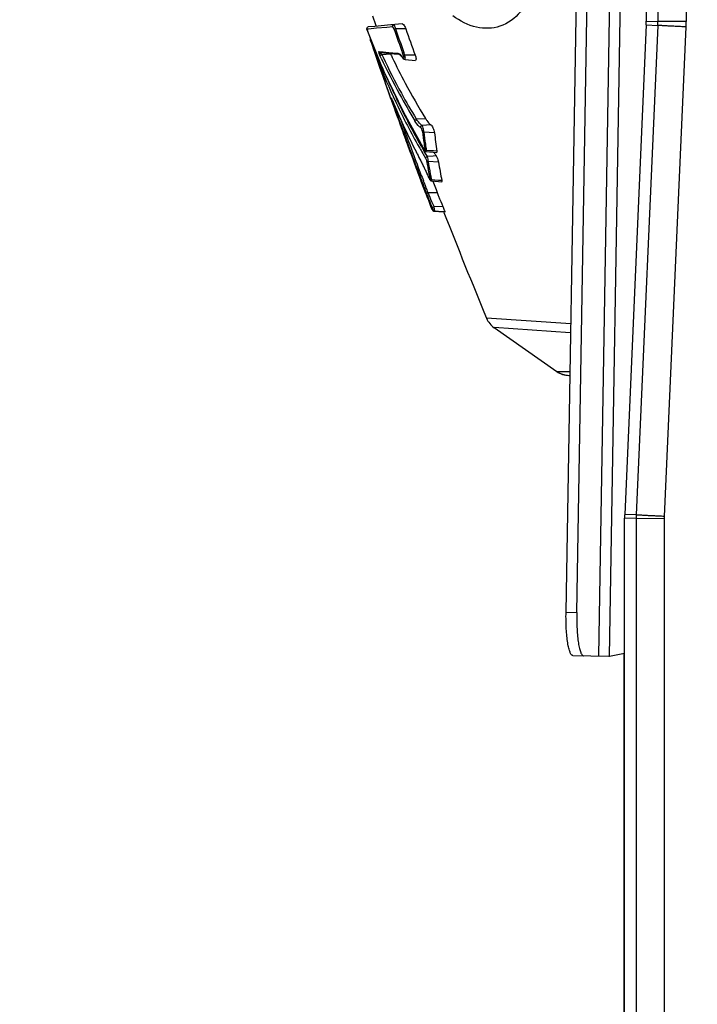
# Model space of a CAD drawing. Units: inches. Extents: x 0 to 34.2, y 0 to 21.7.
# Drawn here: x 25.5 to 26.7, y 7.4 to 9.1 of the extents above; entities that cross this region are included whole.
import ezdxf

# ---------------------------------------------------------------- set-up
doc = ezdxf.new("R2010")
doc.units = ezdxf.units.IN
doc.header["$LTSCALE"] = 1.87
doc.header["$MEASUREMENT"] = 0
doc.layers.get('0').update_dxf_attribs({"linetype": 'CONTINUOUS'})
doc.styles.get("Standard").update_dxf_attribs({"font": 'txt', "width": 0.8})
doc.dimstyles.new('DIMSTYLE_2', dxfattribs={"dimtxt": 0.15625, "dimasz": 0.1875, "dimexe": 0.125, "dimexo": 0.0625, "dimgap": 0.09, "dimtad": 0, "dimtih": 1, "dimtoh": 1, "dimdec": 1, "dimlfac": 3.333333, "dimzin": 4, "dimdsep": 46, "dimtxsty": 'Standard', "dimblk": 'CLOSED', "dimblk1": 'CLOSED', "dimblk2": 'CLOSED', "dimcen": 0.09, "dimadec": 0, "dimazin": 0, "dimtp": 1, "dimtm": 1, "dimtfac": 1, "dimtdec": 1, "dimtofl": 0, "dimtmove": 0, "dimatfit": 3, "dimldrblk": 'CLOSED', "dimfxl": 1, "dimtolj": 1, "dimtzin": 4, "dimarcsym": 0})

# ---------------------------------------------------------------- blocks, each defined once
blk = doc.blocks.new('*D6')
at = {"color": 2, "linetype": 'Continuous', "transparency": 16777216}
for p, q in [((27.4373, 12.3639), (27.4373, 16.8452)), ((27.4046, 12.2482), (25.0592, 8.4297))]:
    blk.add_line(p, q, dxfattribs=at)
for points in [[(27.2506, 16.685), (27.4373, 16.7202), (27.2492, 16.7475), (27.2506, 16.685)], [(24.9501, 8.6114), (25.1247, 8.5362), (24.9839, 8.664), (24.9501, 8.6114)]]:
    blk.add_lwpolyline(points, dxfattribs=at)
for start, end in [(90, 162.1036), (166.3154, 238.4409)]:
    blk.add_arc((27.4373, 12.3014), 4.4188, start, end, dxfattribs=at)
at = {"color": 2, "linetype": 'Continuous', "transparency": 16777216, "insert": (23.1851, 13.5812), "char_height": 0.15625, "width": 0.729167, "attachment_point": 2, "line_spacing_factor": 0.9}
blk.add_mtext('148.4\\Fgdt;{\\Fgdt;~}', dxfattribs=at)
blk = doc.blocks.new('_CLOSED')
at = {"color": 0, "linetype": 'ByBlock'}
for p, q in [((0, 0), (-1, 0.1667)), ((-1, 0.1667), (-1, -0.1667)), ((-1, -0.1667), (0, 0)), ((-1, 0), (0, 0))]:
    blk.add_line(p, q, dxfattribs=at)

msp = doc.modelspace()

# ---------------------------------------------------------------- linework, layer by layer
at = {"color": 7, "linetype": 'Continuous'}
for p, q in [((26.6024, 12.7429), (26.6024, 9.093)), ((26.6227, 12.5923), (26.6227, 9.0923)), ((26.6719, 12.5922), (26.6719, 9.0923)), ((26.5198, 7.9878), (26.5846, 11.8249)), ((26.5384, 7.9877), (26.6024, 11.7753)), ((26.4815, 8.0634), (26.5438, 11.7501)), ((26.1318, 9.0869), (26.1268, 9.1018)), ((26.1581, 9.0865), (26.1302, 9.084)), ((26.1329, 9.0836), (26.1318, 9.0869)), ((26.1783, 9.0882), (26.1581, 9.0865)), ((26.6023, 9.0865), (26.565, 8.2341)), ((26.6225, 9.0857), (26.5851, 8.2334)), ((26.6023, 9.0865), (26.6225, 9.0857)), ((26.6024, 9.093), (26.6227, 9.0923)), ((26.6719, 9.0923), (26.6227, 9.0923)), ((26.1189, 9.0793), (26.1162, 9.0791)), ((26.1162, 9.0791), (26.1166, 9.078)), ((26.1164, 9.0786), (26.1442, 9.009)), ((26.1302, 9.084), (26.1187, 9.083)), ((26.1328, 9.0806), (26.1189, 9.0793)), ((26.1511, 9.0822), (26.1328, 9.0806)), ((26.1609, 9.083), (26.1511, 9.0822)), ((26.1612, 9.0829), (26.1609, 9.083)), ((26.1637, 9.0788), (26.1658, 9.0795)), ((26.1839, 9.0797), (26.1661, 9.0797)), ((26.6717, 9.0831), (26.6337, 8.2308)), ((26.1223, 9.06), (26.1224, 9.0595)), ((26.1224, 9.0597), (26.1227, 9.0589)), ((26.1225, 9.0609), (26.1231, 9.0604)), ((26.1225, 9.0595), (26.1241, 9.0546)), ((26.123, 9.0578), (26.1225, 9.0595)), ((26.137, 9.0399), (26.1371, 9.0402)), ((26.1371, 9.0402), (26.1448, 9.0395)), ((26.1397, 9.0382), (26.1517, 9.0372)), ((26.1397, 9.0382), (26.1572, 9.0367)), ((26.1412, 9.0345), (26.1415, 9.0344)), ((26.1421, 9.0352), (26.1573, 9.0361)), ((26.1448, 9.0395), (26.1545, 9.0387)), ((26.1517, 9.0372), (26.1636, 9.0361)), ((26.1545, 9.0387), (26.1612, 9.0381)), ((26.1612, 9.0381), (26.1692, 9.0374)), ((26.1636, 9.0361), (26.1717, 9.0354)), ((26.1719, 9.0354), (26.173, 9.0349)), ((26.173, 9.0349), (26.1772, 9.0312)), ((26.1734, 9.0354), (26.1767, 9.0322)), ((26.18, 9.0329), (26.1783, 9.0377)), ((26.1824, 9.0338), (26.1807, 9.0386)), ((26.1411, 9.0289), (26.1396, 9.0321)), ((26.1767, 9.0322), (26.1792, 9.0292)), ((26.1772, 9.0312), (26.1796, 9.0283)), ((26.1792, 9.0292), (26.1796, 9.0283)), ((26.1796, 9.0283), (26.1809, 9.0271)), ((26.1796, 9.0283), (26.1796, 9.0283)), ((26.18, 9.0329), (26.1814, 9.0334)), ((26.1809, 9.0271), (26.1827, 9.0264)), ((26.2003, 9.0339), (26.1824, 9.0338)), ((26.1828, 9.0316), (26.1824, 9.0338)), ((26.1827, 9.0264), (26.2008, 9.0248)), ((26.1442, 9.009), (26.1797, 8.9345)), ((26.1576, 8.9588), (26.1579, 8.9578)), ((26.158, 8.9578), (26.1576, 8.9588)), ((26.1579, 8.9578), (26.1583, 8.9569)), ((26.1583, 8.9569), (26.158, 8.9578)), ((26.1583, 8.9569), (26.1599, 8.9523)), ((26.1593, 8.9583), (26.1593, 8.9584)), ((26.1597, 8.9574), (26.1593, 8.9584)), ((26.1607, 8.955), (26.1597, 8.9574)), ((26.1605, 8.955), (26.1608, 8.9551)), ((26.162, 8.962), (26.1625, 8.9609)), ((26.1657, 8.9626), (26.1662, 8.9616)), ((26.1662, 8.9616), (26.1666, 8.9606)), ((26.1666, 8.9606), (26.1676, 8.9587)), ((26.1797, 8.9345), (26.2163, 8.8684)), ((26.2022, 8.9227), (26.2181, 8.9238)), ((26.2275, 8.9127), (26.2124, 8.9114)), ((26.234, 8.8988), (26.2154, 8.8999)), ((26.2037, 8.8619), (26.2023, 8.8647)), ((26.2117, 8.8658), (26.2136, 8.8626)), ((26.2149, 8.8677), (26.2168, 8.8645)), ((26.2161, 8.8689), (26.2163, 8.8684)), ((26.2172, 8.8683), (26.2172, 8.8689)), ((26.2183, 8.8664), (26.2195, 8.866)), ((26.2186, 8.8679), (26.2194, 8.8681)), ((26.2197, 8.8678), (26.2195, 8.8689)), ((26.2195, 8.866), (26.2375, 8.8645)), ((26.2258, 8.8675), (26.2197, 8.8678)), ((26.2319, 8.8671), (26.2258, 8.8675)), ((26.238, 8.8667), (26.2319, 8.8671)), ((26.2329, 8.8648), (26.2342, 8.8627)), ((26.2315, 8.858), (26.221, 8.8574)), ((26.2409, 8.8476), (26.2227, 8.8487)), ((26.2368, 8.8584), (26.2315, 8.858)), ((26.2005, 8.8414), (26.2016, 8.8386)), ((26.201, 8.8432), (26.2026, 8.8389)), ((26.2016, 8.8386), (26.2054, 8.8284)), ((26.2035, 8.8442), (26.2052, 8.8399)), ((26.2054, 8.8284), (26.2109, 8.8137)), ((26.2188, 8.793), (26.2109, 8.8138)), ((26.2109, 8.8137), (26.2188, 8.793)), ((26.2248, 8.819), (26.2248, 8.819)), ((26.2259, 8.8192), (26.2262, 8.8175)), ((26.2268, 8.8169), (26.2268, 8.8175)), ((26.2278, 8.815), (26.2286, 8.8148)), ((26.2281, 8.8196), (26.2287, 8.8165)), ((26.2286, 8.8148), (26.2467, 8.8132)), ((26.2347, 8.8161), (26.2287, 8.8165)), ((26.231, 8.8146), (26.2367, 8.7998)), ((26.2408, 8.8158), (26.2347, 8.8161)), ((26.2468, 8.8154), (26.2408, 8.8158)), ((26.2224, 8.7944), (26.2203, 8.7936)), ((26.2224, 8.7945), (26.2387, 8.7945)), ((26.2367, 8.7998), (26.2387, 8.7945)), ((26.2299, 8.7643), (26.2293, 8.7658)), ((26.2302, 8.7643), (26.2299, 8.7643)), ((26.2315, 8.7641), (26.2302, 8.7643)), ((26.234, 8.7623), (26.2324, 8.7624)), ((26.2324, 8.7624), (26.2502, 8.7608)), ((26.2502, 8.7608), (26.2324, 8.7624)), ((26.2324, 8.7624), (26.2333, 8.7623)), ((26.2484, 8.7705), (26.2329, 8.7698)), ((26.2329, 8.7698), (26.234, 8.7627)), ((26.2333, 8.7623), (26.2502, 8.7608)), ((26.234, 8.7627), (26.234, 8.7624)), ((26.234, 8.7624), (26.234, 8.7623)), ((26.2519, 8.7607), (26.234, 8.7623)), ((26.4711, 8.5663), (26.3246, 8.5757)), ((26.3377, 8.5594), (26.4467, 8.4831)), ((26.4703, 8.5505), (26.3377, 8.5594)), ((26.4467, 8.4831), (26.4534, 8.4794)), ((26.4467, 8.4831), (26.4608, 8.4831)), ((26.4608, 8.4831), (26.4693, 8.4831)), ((26.4681, 8.4763), (26.4699, 8.4763)), ((26.4681, 8.4763), (26.4699, 8.4763)), ((26.5851, 8.2334), (26.565, 8.2341)), ((26.5849, 8.2269), (26.5649, 8.2276)), ((26.5649, 6.8392), (26.5649, 8.2276)), ((26.6336, 8.2268), (26.5849, 8.2269)), ((26.5849, 8.2269), (26.5849, 7.0306)), ((26.6336, 8.2268), (26.6336, 7.0305)), ((26.4629, 8.0638), (26.4815, 8.0634)), ((26.5384, 7.9877), (26.5649, 7.9924)), ((26.5636, 7.9922), (26.5636, 6.8392)), ((26.4747, 7.9885), (26.5374, 7.9875)), ((26.5374, 7.9875), (26.5384, 7.9877))]:
    msp.add_line(p, q, dxfattribs=at)
at = {"color": 3, "linetype": 'Continuous'}
msp.add_line((26.4629, 8.0638), (26.5252, 11.7501), dxfattribs=at)
at = {"color": 7, "linetype": 'Continuous'}
for points in [[(26.1228, 9.0625), (26.1224, 9.0618), (26.1222, 9.0608), (26.1223, 9.06)], [(26.1224, 9.0618), (26.1223, 9.0616), (26.1222, 9.0609), (26.1222, 9.0602), (26.1224, 9.0596), (26.1224, 9.0595)], [(26.1225, 9.0595), (26.1224, 9.0596), (26.1224, 9.0598), (26.1224, 9.0598), (26.1224, 9.0597)], [(26.1572, 9.0367), (26.1572, 9.0366), (26.1572, 9.0364), (26.1573, 9.0361)], [(26.1589, 8.9593), (26.1589, 8.9593), (26.159, 8.9591), (26.1592, 8.9585), (26.1593, 8.9583)], [(26.2163, 8.8684), (26.2169, 8.8675), (26.2183, 8.8664)], [(26.2248, 8.819), (26.2256, 8.8173), (26.2264, 8.816), (26.2278, 8.815)], [(26.4534, 8.4794), (26.4608, 8.4771), (26.4681, 8.4763)]]:
    msp.add_lwpolyline(points, dxfattribs=at)
for centre, radius, start, end in [((26.4741, 9.0923), 0.1485, 357.4772, 0.0005), ((26.4663, 9.0923), 0.2057, 357.4485, 359.9999), ((27.2732, 9.5026), 1.2321, 200.1545, 202.3443), ((32.8518, 11.4354), 7.0912, 199.41072, 199.76275), ((32.8666, 11.4404), 7.1043, 199.40803, 199.7602), ((32.8419, 11.4355), 7.0625, 199.48528, 199.88032), ((27.2284, 9.4507), 1.173, 199.5095, 200.9818), ((33.5548, 11.597), 7.8536, 198.8635, 199.62853), ((33.5495, 11.5952), 7.848, 198.88801, 199.42318), ((27.1992, 9.5277), 1.1662, 204.9829, 205.2386), ((27.1994, 9.5265), 1.1517, 205.2005, 205.5466), ((27.2189, 9.447), 1.1629, 200.9791, 204.6481), ((27.2952, 9.5118), 1.2559, 202.3545, 205.9332), ((27.1876, 9.5206), 1.1563, 205.1656, 208.6697), ((27.1915, 9.5241), 1.1577, 205.2353, 208.7274), ((27.1945, 9.5241), 1.1462, 205.545, 208.0501), ((26.1654, 9.0277), 0.0155, 14.7176, 19.7562), ((26.2625, 8.8084), 0.2392, 109.6336, 109.8203), ((33.5694, 11.6022), 7.8691, 199.42304, 199.62835), ((27.186, 9.5196), 1.1366, 208.0509, 211.6154), ((27.1789, 9.516), 1.1465, 208.6729, 211.3461), ((27.1808, 9.5183), 1.1456, 208.7298, 211.3232), ((33.6036, 11.6144), 7.9054, 199.64317, 200.55709), ((26.2784, 8.9972), 0.1256, 198.9177, 199.692), ((33.5869, 11.6084), 7.8876, 199.67853, 199.97846), ((33.5426, 11.5965), 7.8409, 199.68847, 200.55767), ((27.2931, 9.4228), 1.2253, 202.4453, 202.7393), ((27.2108, 9.4433), 1.154, 204.7108, 205.3217), ((27.3153, 9.4324), 1.2494, 202.7527, 207.024), ((27.2143, 9.4467), 1.1551, 204.8911, 205.3109), ((27.3302, 9.5289), 1.2949, 206.1278, 210.6416), ((27.2035, 9.4398), 1.1459, 205.3182, 209.607), ((27.2074, 9.4433), 1.1473, 205.3074, 209.5888), ((33.5484, 11.5987), 7.8444, 199.94539, 200.55737), ((33.6059, 11.6153), 7.9079, 199.97848, 200.32524), ((27.1393, 9.0057), 0.9322, 186.4555, 187.7647), ((27.1468, 9.0057), 0.9374, 186.4816, 187.7891), ((27.1514, 8.9978), 0.9228, 186.1607, 188.1673), ((33.6231, 11.6217), 7.9262, 200.32519, 200.53418), ((27.197, 9.4362), 1.1385, 209.612, 210.0688), ((27.2007, 9.4396), 1.1396, 209.5938, 210.1219), ((27.1532, 9.0076), 0.9462, 187.7644, 188.4335), ((27.1993, 9.4388), 1.1381, 210.3076, 210.7227), ((27.1536, 9.0067), 0.9442, 187.7913, 188.3899), ((27.3392, 9.4443), 1.2761, 207.1554, 207.7651), ((27.343, 9.4463), 1.2804, 207.765, 208.1085), ((27.1954, 9.4353), 1.1366, 210.2547, 210.7429), ((27.1814, 9.0122), 0.9748, 189.5919, 190.8898), ((27.1883, 9.0122), 0.9794, 189.613, 190.9091), ((27.2008, 9.438), 1.1249, 210.7599, 211.015), ((27.1928, 9.0042), 0.9647, 189.3446, 191.2869), ((33.6374, 11.627), 7.9414, 200.55656, 200.74743), ((33.5717, 11.6074), 7.8719, 200.59063, 200.78317), ((33.5666, 11.6055), 7.8638, 200.59064, 200.78338), ((26.0259, 8.743), 0.2127, 26.3183, 28.0665), ((25.9771, 8.7188), 0.2671, 24.9551, 26.3394), ((25.9251, 8.6947), 0.3245, 22.5366, 24.9365), ((33.5813, 11.611), 7.8822, 200.78316, 200.94437), ((33.5733, 11.608), 7.871, 200.78338, 200.94425), ((27.1962, 9.015), 0.9899, 190.8884, 191.409), ((26.2409, 8.8257), 0.0174, 202.5528, 205.2849), ((27.1963, 9.0138), 0.9875, 190.9097, 191.341), ((26.9731, 9.1007), 0.8108, 202.1922, 203.3745), ((33.6602, 11.6357), 7.9659, 200.90713, 201.11486), ((33.6595, 11.6355), 7.9652, 200.90733, 201.11512), ((27.183, 9.1621), 1.0313, 200.9439, 201.1719), ((27.1102, 9.1338), 0.9532, 201.1659, 201.684), ((26.8571, 9.0325), 0.6806, 201.6359, 202.8304), ((26.7375, 8.9987), 0.554, 203.3558, 204.403), ((26.6793, 8.9582), 0.4878, 202.8838, 203.0518), ((33.7193, 11.6593), 8.0118, 201.21455, 202.63628), ((26.3592, 8.5901), 0.0375, 202.6382, 235.0039), ((26.4682, 8.5138), 0.0375, 234.9999, 269.7498), ((26.7343, 8.2269), 0.1494, 177.4907, 179.9993), ((26.7217, 8.2268), 0.0881, 177.4477, 179.9999)]:
    msp.add_arc(centre, radius, start, end, dxfattribs=at)
for centre, start_param, end_param in [((26.4523, 9.093), -0.02179, 0.021817), ((26.715, 8.2276), 3.119803, 3.16341)]:
    msp.add_ellipse(centre, major_axis=(0.1501, -0.0033), ratio=0.99939, start_param=start_param, end_param=end_param, dxfattribs=at)
for points, knots in [([(26.4028, 9.1615), (26.4013, 9.143), (26.3901, 9.1094), (26.3502, 9.0802), (26.3046, 9.0792), (26.2782, 9.0932), (26.2659, 9.1023)], [0, 0, 0, 0, 0.299688, 0.534036, 0.753231, 1, 1, 1, 1]), ([(26.1609, 9.083), (26.1606, 9.0838), (26.1605, 9.085), (26.1615, 9.0865), (26.1624, 9.0861), (26.1627, 9.0859)], [0, 0, 0, 0, 0.527746, 0.741459, 1, 1, 1, 1]), ([(26.1661, 9.0797), (26.1657, 9.0814), (26.1651, 9.0839), (26.1641, 9.0859), (26.1636, 9.0869), (26.1633, 9.0869)], [0, 0, 0, 0, 0.673847, 0.896371, 1, 1, 1, 1]), ([(26.1783, 9.0882), (26.1795, 9.0883), (26.1817, 9.0844), (26.1832, 9.0818), (26.1839, 9.0797)], [0, 0, 0, 0, 0.355976, 1, 1, 1, 1]), ([(26.6717, 9.0831), (26.6684, 9.0832), (26.6621, 9.0835), (26.653, 9.084), (26.6447, 9.0844), (26.6384, 9.0847), (26.634, 9.085), (26.6312, 9.0851), (26.6288, 9.0853), (26.6267, 9.0854), (26.6251, 9.0855), (26.6239, 9.0856), (26.6231, 9.0857), (26.6227, 9.0857), (26.6226, 9.0857), (26.6225, 9.0857)], [0, 0, 0, 0, 0.199059, 0.386297, 0.556128, 0.703816, 0.767981, 0.825075, 0.87468, 0.916435, 0.950062, 0.975299, 0.991977, 0.997074, 1, 1, 1, 1]), ([(26.1163, 9.0788), (26.116, 9.0797), (26.116, 9.0818), (26.1178, 9.0829), (26.1187, 9.083)], [0, 0, 0, 0, 0.503567, 1, 1, 1, 1]), ([(26.1637, 9.0788), (26.1635, 9.0793), (26.1628, 9.0807), (26.1621, 9.0823), (26.1612, 9.0829)], [0, 0, 0, 0, 0.317907, 1, 1, 1, 1]), ([(26.123, 9.0618), (26.1228, 9.0616), (26.1226, 9.0614), (26.1225, 9.061), (26.1225, 9.0609)], [0, 0, 0, 0, 0.574161, 1, 1, 1, 1]), ([(26.1396, 9.0321), (26.1386, 9.0342), (26.1377, 9.0368), (26.1371, 9.0394), (26.137, 9.0399)], [0, 0, 0, 0, 0.828419, 1, 1, 1, 1]), ([(26.1371, 9.0402), (26.1373, 9.0397), (26.1376, 9.0387), (26.1389, 9.0385), (26.1393, 9.0387)], [0, 0, 0, 0, 0.522149, 1, 1, 1, 1]), ([(26.142, 9.0352), (26.1418, 9.0354), (26.141, 9.036), (26.1387, 9.0383), (26.1397, 9.0382)], [0, 0, 0, 0, 0.275674, 1, 1, 1, 1]), ([(26.1396, 9.0321), (26.1394, 9.0329), (26.1398, 9.0343), (26.1409, 9.0345), (26.1412, 9.0345)], [0, 0, 0, 0, 0.715811, 1, 1, 1, 1]), ([(26.1692, 9.0374), (26.1696, 9.0374), (26.1711, 9.0371), (26.1724, 9.0362), (26.1734, 9.0354)], [0, 0, 0, 0, 0.203021, 1, 1, 1, 1]), ([(26.1692, 9.0374), (26.1694, 9.0369), (26.1697, 9.0359), (26.171, 9.0357), (26.1714, 9.036)], [0, 0, 0, 0, 0.527158, 1, 1, 1, 1]), ([(26.1792, 9.0292), (26.1795, 9.0288), (26.1817, 9.0279), (26.1807, 9.0306), (26.1804, 9.0316)], [0, 0, 0, 0, 0.332399, 1, 1, 1, 1]), ([(26.1827, 9.0264), (26.1832, 9.0264), (26.1832, 9.0291), (26.183, 9.0303), (26.1828, 9.0316)], [0, 0, 0, 0, 0.278832, 1, 1, 1, 1]), ([(26.2003, 9.0339), (26.2011, 9.0318), (26.2021, 9.0297), (26.2018, 9.0247), (26.2008, 9.0248)], [0, 0, 0, 0, 0.703444, 1, 1, 1, 1]), ([(26.1593, 8.9584), (26.1591, 8.9589), (26.1578, 8.9612), (26.1592, 8.9576), (26.1596, 8.9565)], [0, 0, 0, 0, 0.306874, 1, 1, 1, 1]), ([(26.1998, 8.9196), (26.1997, 8.9204), (26.2002, 8.9219), (26.2015, 8.922), (26.2018, 8.9219)], [0, 0, 0, 0, 0.71166, 1, 1, 1, 1]), ([(26.21, 8.9076), (26.2092, 8.908), (26.205, 8.9113), (26.2021, 8.9159), (26.1998, 8.9196)], [0, 0, 0, 0, 0.177565, 1, 1, 1, 1]), ([(26.2124, 8.9114), (26.2116, 8.9119), (26.2075, 8.9149), (26.2045, 8.9192), (26.2022, 8.9227)], [0, 0, 0, 0, 0.180324, 1, 1, 1, 1]), ([(26.2181, 8.9238), (26.2189, 8.9225), (26.2216, 8.9184), (26.2246, 8.9143), (26.2275, 8.9127)], [0, 0, 0, 0, 0.321837, 1, 1, 1, 1]), ([(26.21, 8.9076), (26.2098, 8.9083), (26.2097, 8.9095), (26.2107, 8.9109), (26.2115, 8.9107), (26.2119, 8.9105)], [0, 0, 0, 0, 0.524667, 0.744342, 1, 1, 1, 1]), ([(26.213, 8.9009), (26.2129, 8.9023), (26.2119, 8.9045), (26.2109, 8.9071), (26.21, 8.9076)], [0, 0, 0, 0, 0.57345, 1, 1, 1, 1]), ([(26.2154, 8.8999), (26.2153, 8.9022), (26.2142, 8.906), (26.2135, 8.9102), (26.2124, 8.9114)], [0, 0, 0, 0, 0.587032, 1, 1, 1, 1]), ([(26.2275, 8.9127), (26.2283, 8.9123), (26.2296, 8.9104), (26.2321, 8.9059), (26.2336, 8.9017), (26.234, 8.8988)], [0, 0, 0, 0, 0.165498, 0.426477, 1, 1, 1, 1]), ([(26.2161, 8.8689), (26.2163, 8.8686), (26.2165, 8.8677), (26.2172, 8.8682), (26.2172, 8.8683)], [0, 0, 0, 0, 0.707447, 1, 1, 1, 1]), ([(26.2172, 8.8689), (26.2174, 8.8686), (26.2177, 8.8681), (26.2183, 8.8679), (26.2186, 8.8679)], [0, 0, 0, 0, 0.481696, 1, 1, 1, 1]), ([(26.2195, 8.866), (26.2196, 8.866), (26.2197, 8.8669), (26.2197, 8.8673), (26.2197, 8.8678)], [0, 0, 0, 0, 0.269395, 1, 1, 1, 1]), ([(26.238, 8.8667), (26.238, 8.8664), (26.2381, 8.8657), (26.238, 8.8644), (26.2375, 8.8645)], [0, 0, 0, 0, 0.42218, 1, 1, 1, 1]), ([(26.221, 8.8574), (26.2203, 8.8571), (26.2195, 8.8567), (26.2185, 8.8556), (26.2189, 8.8551), (26.2192, 8.855)], [0, 0, 0, 0, 0.579998, 0.798199, 1, 1, 1, 1]), ([(26.2368, 8.8584), (26.2372, 8.8576), (26.239, 8.8541), (26.2404, 8.8505), (26.2409, 8.8476)], [0, 0, 0, 0, 0.232254, 1, 1, 1, 1]), ([(26.2262, 8.8175), (26.2263, 8.8173), (26.226, 8.816), (26.2254, 8.8177), (26.2252, 8.8183)], [0, 0, 0, 0, 0.304721, 1, 1, 1, 1]), ([(26.2287, 8.8165), (26.2287, 8.8161), (26.2287, 8.8157), (26.2288, 8.8148), (26.2287, 8.8148)], [0, 0, 0, 0, 0.740457, 1, 1, 1, 1]), ([(26.2468, 8.8154), (26.2468, 8.8151), (26.2469, 8.8145), (26.2471, 8.8132), (26.2467, 8.8132)], [0, 0, 0, 0, 0.428754, 1, 1, 1, 1]), ([(26.2387, 8.7945), (26.2395, 8.7924), (26.2426, 8.7843), (26.2459, 8.7763), (26.2484, 8.7705)], [0, 0, 0, 0, 0.263305, 1, 1, 1, 1]), ([(26.2304, 8.7672), (26.2307, 8.7665), (26.2307, 8.7659), (26.2319, 8.7641), (26.2315, 8.7641)], [0, 0, 0, 0, 0.65056, 1, 1, 1, 1]), ([(26.2329, 8.7698), (26.2322, 8.7696), (26.2315, 8.7692), (26.2303, 8.7682), (26.2309, 8.7678), (26.2311, 8.7678)], [0, 0, 0, 0, 0.612261, 0.814657, 1, 1, 1, 1]), ([(26.234, 8.7623), (26.2333, 8.7623), (26.232, 8.7626), (26.232, 8.7637), (26.2321, 8.764)], [0, 0, 0, 0, 0.726351, 1, 1, 1, 1]), ([(26.2484, 8.7705), (26.2488, 8.7695), (26.2496, 8.7674), (26.251, 8.7642), (26.2511, 8.7627), (26.2522, 8.7607), (26.2519, 8.7607)], [0, 0, 0, 0, 0.321892, 0.653773, 0.905564, 1, 1, 1, 1]), ([(26.6337, 8.2308), (26.6305, 8.2309), (26.6242, 8.2312), (26.6152, 8.2316), (26.607, 8.232), (26.6008, 8.2324), (26.5964, 8.2326), (26.5937, 8.2328), (26.5913, 8.2329), (26.5892, 8.233), (26.5876, 8.2331), (26.5864, 8.2332), (26.5856, 8.2333), (26.5852, 8.2334), (26.5851, 8.2334), (26.5851, 8.2334)], [0, 0, 0, 0, 0.19943, 0.386811, 0.556623, 0.704197, 0.768287, 0.825304, 0.874836, 0.916526, 0.950101, 0.975304, 0.991967, 0.997066, 1, 1, 1, 1]), ([(26.4815, 8.0634), (26.4814, 8.0586), (26.4814, 8.049), (26.4819, 8.0351), (26.4829, 8.0222), (26.484, 8.0125), (26.4852, 8.0056), (26.4862, 8.0012), (26.4872, 7.9974), (26.4883, 7.9942), (26.4894, 7.9917), (26.4906, 7.9898), (26.4918, 7.9886), (26.4928, 7.9882), (26.4933, 7.9882)], [0, 0, 0, 0, 0.187677, 0.368365, 0.535373, 0.682602, 0.747142, 0.804896, 0.855416, 0.898411, 0.933753, 0.961665, 0.982993, 1, 1, 1, 1])]:
    msp.add_open_spline(points, degree=3, knots=knots, dxfattribs=at)
for points in [[(26.213, 8.9009), (26.2134, 8.9003), (26.2145, 8.8998), (26.2152, 8.9001)], [(26.2185, 8.8543), (26.2193, 8.8529), (26.22, 8.8513), (26.2202, 8.8497)], [(26.2227, 8.8486), (26.222, 8.8486), (26.2206, 8.849), (26.2208, 8.8497)], [(26.221, 8.8574), (26.2217, 8.8545), (26.2225, 8.8516), (26.2227, 8.8487)], [(26.2287, 8.8164), (26.2281, 8.8164), (26.2271, 8.8164), (26.2268, 8.8169)], [(26.2324, 8.7624), (26.2317, 8.7625), (26.2307, 8.7627), (26.2305, 8.7634)], [(26.2324, 8.7624), (26.2317, 8.7625), (26.2307, 8.7627), (26.2305, 8.7633)]]:
    msp.add_open_spline(points, degree=3, dxfattribs=at)
at = {"color": 3, "linetype": 'Continuous'}
msp.add_open_spline([(26.4747, 7.9885), (26.4742, 7.9886), (26.4732, 7.9889), (26.472, 7.9901), (26.4708, 7.992), (26.4697, 7.9945), (26.4686, 7.9977), (26.4676, 8.0015), (26.4666, 8.0059), (26.4654, 8.0128), (26.4642, 8.0226), (26.4633, 8.0354), (26.4628, 8.0493), (26.4628, 8.0589), (26.4629, 8.0638)], degree=3, knots=[0, 0, 0, 0, 0.017007, 0.038335, 0.066247, 0.101589, 0.144584, 0.195104, 0.252858, 0.317398, 0.464627, 0.631635, 0.812323, 1, 1, 1, 1], dxfattribs=at)

# ---------------------------------------------------------------- dimensions: what is measured, and where the dimension line sits
at = {"color": 2, "linetype": 'Continuous'}
dim = msp.add_angular_dim_2l(base=(23.1851, 13.5031), line1=((27.4373, 12.2572), (27.4373, 12.3014)), line2=((27.4605, 12.3391), (27.4373, 12.3014)), dimstyle='DIMSTYLE_2', dxfattribs=at)
dim.commit()
dim.dimension.update_dxf_attribs({"geometry": '*D6', "text_midpoint": (23.1851, 13.5031), "dimtype": 162})

doc.saveas('drawing.dxf')
